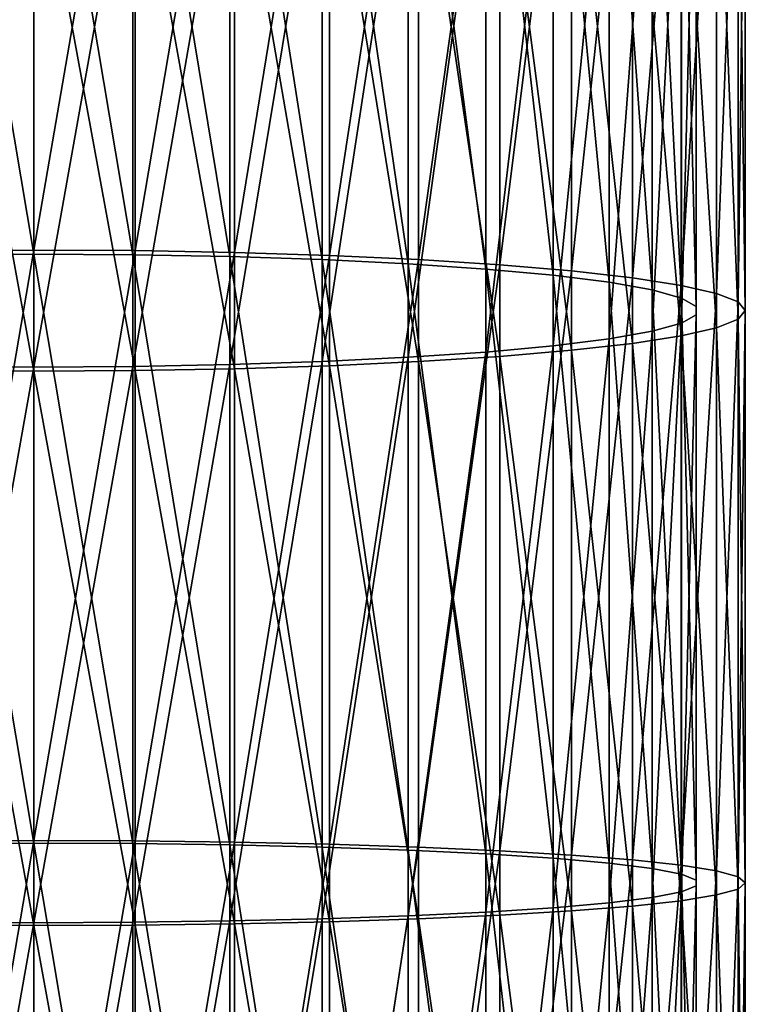
# Model space of a CAD drawing. Units: inches. Extents: x -0.91 to -0.41, y -1.39 to 1.39.
# Drawn here: x -0.66 to -0.63, y 0.05 to 0.09 of the extents above; entities that cross this region are included whole.
import ezdxf

# ---------------------------------------------------------------- set-up
doc = ezdxf.new("R2010")
doc.units = ezdxf.units.IN
doc.header["$MEASUREMENT"] = 0
doc.layers.add('stal nierdzewna', color=253, linetype='Continuous')

msp = doc.modelspace()

# ---------------------------------------------------------------- linework, layer by layer
at = {"layer": 'stal nierdzewna'}
for points in [[(-0.656632, 0.109267, 0.356047), (-0.660923, 0.084276, 0.353901), (-0.660923, 0.109234, 0.356352)], [(-0.656632, 0.109267, 0.356047), (-0.656632, 0.084302, 0.353595), (-0.660923, 0.084276, 0.353901)], [(-0.660828, 0.109012, 0.358347), (-0.656632, 0.084132, 0.355588), (-0.656632, 0.109047, 0.358035)], [(-0.660828, 0.109012, 0.358347), (-0.660828, 0.084105, 0.355901), (-0.656632, 0.084132, 0.355588)], [(-0.652341, 0.109234, 0.356352), (-0.656632, 0.084302, 0.353595), (-0.656632, 0.109267, 0.356047)], [(-0.652341, 0.109234, 0.356352), (-0.652341, 0.084276, 0.353901), (-0.656632, 0.084302, 0.353595)], [(-0.656632, 0.109047, 0.358035), (-0.652437, 0.084105, 0.355901), (-0.652437, 0.109012, 0.358347)], [(-0.656632, 0.109047, 0.358035), (-0.656632, 0.084132, 0.355588), (-0.652437, 0.084105, 0.355901)], [(-0.652437, 0.109012, 0.358347), (-0.648335, 0.084026, 0.356834), (-0.648335, 0.108909, 0.359278)], [(-0.652437, 0.109012, 0.358347), (-0.652437, 0.084105, 0.355901), (-0.648335, 0.084026, 0.356834)], [(-0.648138, 0.109133, 0.357261), (-0.652341, 0.084276, 0.353901), (-0.652341, 0.109234, 0.356352)], [(-0.648138, 0.109133, 0.357261), (-0.648138, 0.084198, 0.354812), (-0.652341, 0.084276, 0.353901)], [(-0.648335, 0.108909, 0.359278), (-0.644418, 0.083895, 0.358365), (-0.644418, 0.108739, 0.360806)], [(-0.648335, 0.108909, 0.359278), (-0.648335, 0.084026, 0.356834), (-0.644418, 0.083895, 0.358365)], [(-0.644107, 0.108967, 0.358755), (-0.648138, 0.084198, 0.354812), (-0.648138, 0.109133, 0.357261)], [(-0.644107, 0.108967, 0.358755), (-0.644107, 0.08407, 0.35631), (-0.648138, 0.084198, 0.354812)], [(-0.640332, 0.108739, 0.360804), (-0.644107, 0.08407, 0.35631), (-0.644107, 0.108967, 0.358755)], [(-0.644418, 0.108739, 0.360806), (-0.640775, 0.083716, 0.360461), (-0.640775, 0.108507, 0.362896)], [(-0.644418, 0.108739, 0.360806), (-0.644418, 0.083895, 0.358365), (-0.640775, 0.083716, 0.360461)], [(-0.640332, 0.108739, 0.360804), (-0.640332, 0.083895, 0.358364), (-0.644107, 0.08407, 0.35631)], [(-0.640775, 0.108507, 0.362896), (-0.637485, 0.083492, 0.363075), (-0.637485, 0.108218, 0.365504)], [(-0.640775, 0.108507, 0.362896), (-0.640775, 0.083716, 0.360461), (-0.637485, 0.083492, 0.363075)], [(-0.636888, 0.108455, 0.363366), (-0.640332, 0.083895, 0.358364), (-0.640332, 0.108739, 0.360804)], [(-0.636888, 0.108455, 0.363366), (-0.636888, 0.083675, 0.360932), (-0.640332, 0.083895, 0.358364)], [(-0.637485, 0.108218, 0.365504), (-0.634624, 0.08323, 0.366148), (-0.634624, 0.107877, 0.368569)], [(-0.637485, 0.108218, 0.365504), (-0.637485, 0.083492, 0.363075), (-0.634624, 0.08323, 0.366148)], [(-0.633846, 0.108119, 0.36639), (-0.636888, 0.083675, 0.360932), (-0.636888, 0.108455, 0.363366)], [(-0.633846, 0.108119, 0.36639), (-0.633846, 0.083416, 0.363963), (-0.636888, 0.083675, 0.360932)], [(-0.631268, 0.107739, 0.369812), (-0.633846, 0.083416, 0.363963), (-0.633846, 0.108119, 0.36639)], [(-0.634624, 0.107877, 0.368569), (-0.632254, 0.082934, 0.369612), (-0.632254, 0.107494, 0.372024)], [(-0.634624, 0.107877, 0.368569), (-0.634624, 0.08323, 0.366148), (-0.632254, 0.082934, 0.369612)], [(-0.631268, 0.107739, 0.369812), (-0.631268, 0.083123, 0.367394), (-0.633846, 0.083416, 0.363963)], [(-0.629207, 0.107322, 0.373565), (-0.631268, 0.083123, 0.367394), (-0.631268, 0.107739, 0.369812)], [(-0.632254, 0.107494, 0.372024), (-0.630428, 0.082611, 0.373388), (-0.630428, 0.107075, 0.375791)], [(-0.632254, 0.107494, 0.372024), (-0.632254, 0.082934, 0.369612), (-0.630428, 0.082611, 0.373388)], [(-0.629207, 0.107322, 0.373565), (-0.629207, 0.082802, 0.371156), (-0.631268, 0.083123, 0.367394)], [(-0.627703, 0.106878, 0.377571), (-0.629207, 0.082802, 0.371156), (-0.629207, 0.107322, 0.373565)], [(-0.630428, 0.107075, 0.375791), (-0.629188, 0.082269, 0.377394), (-0.629188, 0.106632, 0.379787)], [(-0.630428, 0.107075, 0.375791), (-0.630428, 0.082611, 0.373388), (-0.629188, 0.082269, 0.377394)], [(-0.627703, 0.106878, 0.377571), (-0.627703, 0.082459, 0.375172), (-0.629207, 0.082802, 0.371156)], [(-0.626789, 0.106414, 0.381748), (-0.627703, 0.082459, 0.375172), (-0.627703, 0.106878, 0.377571)], [(-0.629188, 0.106632, 0.379787), (-0.628561, 0.081915, 0.381539), (-0.628561, 0.106172, 0.383922)], [(-0.629188, 0.106632, 0.379787), (-0.629188, 0.082269, 0.377394), (-0.628561, 0.081915, 0.381539)], [(-0.626789, 0.106414, 0.381748), (-0.626789, 0.082101, 0.37936), (-0.627703, 0.082459, 0.375172)], [(-0.626482, 0.10594, 0.386013), (-0.626789, 0.082101, 0.37936), (-0.626789, 0.106414, 0.381748)], [(-0.628561, 0.106172, 0.383922), (-0.628561, 0.081556, 0.385731), (-0.628561, 0.105708, 0.388104)], [(-0.628561, 0.106172, 0.383922), (-0.628561, 0.081915, 0.381539), (-0.628561, 0.081556, 0.385731)], [(-0.628561, 0.105708, 0.388104), (-0.629188, 0.081202, 0.389877), (-0.629188, 0.105249, 0.392239)], [(-0.628561, 0.105708, 0.388104), (-0.628561, 0.081556, 0.385731), (-0.629188, 0.081202, 0.389877)], [(-0.626789, 0.105467, 0.390278), (-0.626482, 0.081735, 0.383635), (-0.626482, 0.10594, 0.386013)], [(-0.626482, 0.10594, 0.386013), (-0.626482, 0.081735, 0.383635), (-0.626789, 0.082101, 0.37936)], [(-0.629188, 0.105249, 0.392239), (-0.630428, 0.08086, 0.393882), (-0.630428, 0.104805, 0.396235)], [(-0.629188, 0.105249, 0.392239), (-0.629188, 0.081202, 0.389877), (-0.630428, 0.08086, 0.393882)], [(-0.627703, 0.105003, 0.394455), (-0.626789, 0.08137, 0.387911), (-0.626789, 0.105467, 0.390278)], [(-0.626789, 0.105467, 0.390278), (-0.626789, 0.08137, 0.387911), (-0.626482, 0.081735, 0.383635)], [(-0.630428, 0.104805, 0.396235), (-0.632254, 0.080537, 0.397659), (-0.632254, 0.104387, 0.400002)], [(-0.630428, 0.104805, 0.396235), (-0.630428, 0.08086, 0.393882), (-0.632254, 0.080537, 0.397659)], [(-0.629207, 0.104558, 0.398461), (-0.627703, 0.081012, 0.392099), (-0.627703, 0.105003, 0.394455)], [(-0.627703, 0.105003, 0.394455), (-0.627703, 0.081012, 0.392099), (-0.626789, 0.08137, 0.387911)], [(-0.632254, 0.104387, 0.400002), (-0.634624, 0.080241, 0.401123), (-0.634624, 0.104003, 0.403457)], [(-0.632254, 0.104387, 0.400002), (-0.632254, 0.080537, 0.397659), (-0.634624, 0.080241, 0.401123)], [(-0.631268, 0.104142, 0.402214), (-0.629207, 0.080669, 0.396115), (-0.629207, 0.104558, 0.398461)], [(-0.629207, 0.104558, 0.398461), (-0.629207, 0.080669, 0.396115), (-0.627703, 0.081012, 0.392099)], [(-0.634624, 0.104003, 0.403457), (-0.637485, 0.079979, 0.404196), (-0.637485, 0.103663, 0.406522)], [(-0.634624, 0.104003, 0.403457), (-0.634624, 0.080241, 0.401123), (-0.637485, 0.079979, 0.404196)], [(-0.633846, 0.103761, 0.405636), (-0.631268, 0.080348, 0.399877), (-0.631268, 0.104142, 0.402214)], [(-0.631268, 0.104142, 0.402214), (-0.631268, 0.080348, 0.399877), (-0.629207, 0.080669, 0.396115)], [(-0.637485, 0.103663, 0.406522), (-0.640775, 0.079755, 0.40681), (-0.640775, 0.103374, 0.40913)], [(-0.637485, 0.103663, 0.406522), (-0.637485, 0.079979, 0.404196), (-0.640775, 0.079755, 0.40681)], [(-0.636888, 0.103426, 0.40866), (-0.633846, 0.080054, 0.403308), (-0.633846, 0.103761, 0.405636)], [(-0.633846, 0.103761, 0.405636), (-0.633846, 0.080054, 0.403308), (-0.631268, 0.080348, 0.399877)], [(-0.644418, 0.103141, 0.41122), (-0.648335, 0.079445, 0.410437), (-0.648335, 0.102972, 0.412748)], [(-0.644418, 0.103141, 0.41122), (-0.644418, 0.079576, 0.408906), (-0.648335, 0.079445, 0.410437)], [(-0.640775, 0.103374, 0.40913), (-0.644418, 0.079576, 0.408906), (-0.644418, 0.103141, 0.41122)], [(-0.640775, 0.103374, 0.40913), (-0.640775, 0.079755, 0.40681), (-0.644418, 0.079576, 0.408906)], [(-0.644107, 0.102914, 0.413271), (-0.640332, 0.079576, 0.408907), (-0.640332, 0.103141, 0.411222)], [(-0.640332, 0.103141, 0.411222), (-0.636888, 0.079795, 0.406339), (-0.636888, 0.103426, 0.40866)], [(-0.640332, 0.103141, 0.411222), (-0.640332, 0.079576, 0.408907), (-0.636888, 0.079795, 0.406339)], [(-0.636888, 0.103426, 0.40866), (-0.636888, 0.079795, 0.406339), (-0.633846, 0.080054, 0.403308)], [(-0.656632, 0.102834, 0.413991), (-0.660828, 0.079366, 0.41137), (-0.660828, 0.102869, 0.413679)], [(-0.656632, 0.102834, 0.413991), (-0.656632, 0.079339, 0.411683), (-0.660828, 0.079366, 0.41137)], [(-0.652437, 0.102869, 0.413679), (-0.656632, 0.079339, 0.411683), (-0.656632, 0.102834, 0.413991)], [(-0.652437, 0.102869, 0.413679), (-0.652437, 0.079366, 0.41137), (-0.656632, 0.079339, 0.411683)], [(-0.648335, 0.102972, 0.412748), (-0.652437, 0.079366, 0.41137), (-0.652437, 0.102869, 0.413679)], [(-0.648335, 0.102972, 0.412748), (-0.648335, 0.079445, 0.410437), (-0.652437, 0.079366, 0.41137)], [(-0.652341, 0.102647, 0.415674), (-0.648138, 0.079272, 0.412459), (-0.648138, 0.102748, 0.414765)], [(-0.648138, 0.102748, 0.414765), (-0.644107, 0.0794, 0.410961), (-0.644107, 0.102914, 0.413271)], [(-0.648138, 0.102748, 0.414765), (-0.648138, 0.079272, 0.412459), (-0.644107, 0.0794, 0.410961)], [(-0.644107, 0.102914, 0.413271), (-0.644107, 0.0794, 0.410961), (-0.640332, 0.079576, 0.408907)], [(-0.660923, 0.102647, 0.415674), (-0.656632, 0.079168, 0.413676), (-0.656632, 0.102613, 0.415979)], [(-0.660923, 0.102647, 0.415674), (-0.660923, 0.079195, 0.41337), (-0.656632, 0.079168, 0.413676)], [(-0.656632, 0.102613, 0.415979), (-0.652341, 0.079195, 0.41337), (-0.652341, 0.102647, 0.415674)], [(-0.656632, 0.102613, 0.415979), (-0.656632, 0.079168, 0.413676), (-0.652341, 0.079195, 0.41337)], [(-0.652341, 0.102647, 0.415674), (-0.652341, 0.079195, 0.41337), (-0.648138, 0.079272, 0.412459)], [(-0.656632, 0.084302, 0.353595), (-0.660923, 0.059265, 0.352082), (-0.660923, 0.084276, 0.353901)], [(-0.656632, 0.084302, 0.353595), (-0.656632, 0.059283, 0.351776), (-0.660923, 0.059265, 0.352082)], [(-0.652341, 0.084276, 0.353901), (-0.656632, 0.059283, 0.351776), (-0.656632, 0.084302, 0.353595)], [(-0.660828, 0.084105, 0.355901), (-0.656632, 0.059164, 0.353772), (-0.656632, 0.084132, 0.355588)], [(-0.660828, 0.084105, 0.355901), (-0.660828, 0.059145, 0.354086), (-0.656632, 0.059164, 0.353772)], [(-0.652341, 0.084276, 0.353901), (-0.652341, 0.059265, 0.352082), (-0.656632, 0.059283, 0.351776)], [(-0.656632, 0.084132, 0.355588), (-0.652437, 0.059145, 0.354086), (-0.652437, 0.084105, 0.355901)], [(-0.656632, 0.084132, 0.355588), (-0.656632, 0.059164, 0.353772), (-0.652437, 0.059145, 0.354086)], [(-0.652437, 0.084105, 0.355901), (-0.648335, 0.059089, 0.355021), (-0.648335, 0.084026, 0.356834)], [(-0.652437, 0.084105, 0.355901), (-0.652437, 0.059145, 0.354086), (-0.648335, 0.059089, 0.355021)], [(-0.648138, 0.084198, 0.354812), (-0.652341, 0.059265, 0.352082), (-0.652341, 0.084276, 0.353901)], [(-0.648138, 0.084198, 0.354812), (-0.648138, 0.05921, 0.352995), (-0.652341, 0.059265, 0.352082)], [(-0.648335, 0.084026, 0.356834), (-0.644418, 0.058997, 0.356555), (-0.644418, 0.083895, 0.358365)], [(-0.648335, 0.084026, 0.356834), (-0.648335, 0.059089, 0.355021), (-0.644418, 0.058997, 0.356555)], [(-0.644107, 0.08407, 0.35631), (-0.648138, 0.05921, 0.352995), (-0.648138, 0.084198, 0.354812)], [(-0.644107, 0.08407, 0.35631), (-0.644107, 0.05912, 0.354496), (-0.648138, 0.05921, 0.352995)], [(-0.644418, 0.083895, 0.358365), (-0.640775, 0.058871, 0.358655), (-0.640775, 0.083716, 0.360461)], [(-0.644418, 0.083895, 0.358365), (-0.644418, 0.058997, 0.356555), (-0.640775, 0.058871, 0.358655)], [(-0.640332, 0.083895, 0.358364), (-0.644107, 0.05912, 0.354496), (-0.644107, 0.08407, 0.35631)], [(-0.640332, 0.083895, 0.358364), (-0.640332, 0.058997, 0.356554), (-0.644107, 0.05912, 0.354496)], [(-0.636888, 0.083675, 0.360932), (-0.640332, 0.058997, 0.356554), (-0.640332, 0.083895, 0.358364)], [(-0.640775, 0.083716, 0.360461), (-0.637485, 0.058714, 0.361273), (-0.637485, 0.083492, 0.363075)], [(-0.640775, 0.083716, 0.360461), (-0.640775, 0.058871, 0.358655), (-0.637485, 0.058714, 0.361273)], [(-0.636888, 0.083675, 0.360932), (-0.636888, 0.058842, 0.359127), (-0.640332, 0.058997, 0.356554)], [(-0.637485, 0.083492, 0.363075), (-0.634624, 0.058529, 0.364352), (-0.634624, 0.08323, 0.366148)], [(-0.637485, 0.083492, 0.363075), (-0.637485, 0.058714, 0.361273), (-0.634624, 0.058529, 0.364352)], [(-0.633846, 0.083416, 0.363963), (-0.636888, 0.058842, 0.359127), (-0.636888, 0.083675, 0.360932)], [(-0.633846, 0.083416, 0.363963), (-0.633846, 0.05866, 0.362163), (-0.636888, 0.058842, 0.359127)], [(-0.634624, 0.08323, 0.366148), (-0.632254, 0.058321, 0.367822), (-0.632254, 0.082934, 0.369612)], [(-0.634624, 0.08323, 0.366148), (-0.634624, 0.058529, 0.364352), (-0.632254, 0.058321, 0.367822)], [(-0.631268, 0.083123, 0.367394), (-0.633846, 0.05866, 0.362163), (-0.633846, 0.083416, 0.363963)], [(-0.631268, 0.083123, 0.367394), (-0.631268, 0.058454, 0.365601), (-0.633846, 0.05866, 0.362163)], [(-0.629207, 0.082802, 0.371156), (-0.631268, 0.058454, 0.365601), (-0.631268, 0.083123, 0.367394)], [(-0.632254, 0.082934, 0.369612), (-0.630428, 0.058094, 0.371606), (-0.630428, 0.082611, 0.373388)], [(-0.632254, 0.082934, 0.369612), (-0.632254, 0.058321, 0.367822), (-0.630428, 0.058094, 0.371606)], [(-0.629207, 0.082802, 0.371156), (-0.629207, 0.058228, 0.36937), (-0.631268, 0.058454, 0.365601)], [(-0.627703, 0.082459, 0.375172), (-0.629207, 0.058228, 0.36937), (-0.629207, 0.082802, 0.371156)], [(-0.630428, 0.082611, 0.373388), (-0.629188, 0.057853, 0.375619), (-0.629188, 0.082269, 0.377394)], [(-0.630428, 0.082611, 0.373388), (-0.630428, 0.058094, 0.371606), (-0.629188, 0.057853, 0.375619)], [(-0.627703, 0.082459, 0.375172), (-0.627703, 0.057987, 0.373393), (-0.629207, 0.058228, 0.36937)], [(-0.629188, 0.082269, 0.377394), (-0.628561, 0.057604, 0.379772), (-0.628561, 0.081915, 0.381539)], [(-0.629188, 0.082269, 0.377394), (-0.629188, 0.057853, 0.375619), (-0.628561, 0.057604, 0.379772)], [(-0.626789, 0.082101, 0.37936), (-0.627703, 0.057987, 0.373393), (-0.627703, 0.082459, 0.375172)], [(-0.628561, 0.081915, 0.381539), (-0.628561, 0.057352, 0.383972), (-0.628561, 0.081556, 0.385731)], [(-0.628561, 0.081915, 0.381539), (-0.628561, 0.057604, 0.379772), (-0.628561, 0.057352, 0.383972)], [(-0.626789, 0.082101, 0.37936), (-0.626789, 0.057735, 0.377589), (-0.627703, 0.057987, 0.373393)], [(-0.626482, 0.081735, 0.383635), (-0.626789, 0.057735, 0.377589), (-0.626789, 0.082101, 0.37936)], [(-0.628561, 0.081556, 0.385731), (-0.629188, 0.057103, 0.388125), (-0.629188, 0.081202, 0.389877)], [(-0.628561, 0.081556, 0.385731), (-0.628561, 0.057352, 0.383972), (-0.629188, 0.057103, 0.388125)], [(-0.627703, 0.081012, 0.392099), (-0.626789, 0.057221, 0.386155), (-0.626789, 0.08137, 0.387911)], [(-0.626789, 0.08137, 0.387911), (-0.626482, 0.057478, 0.381872), (-0.626482, 0.081735, 0.383635)], [(-0.626482, 0.081735, 0.383635), (-0.626482, 0.057478, 0.381872), (-0.626789, 0.057735, 0.377589)], [(-0.626789, 0.08137, 0.387911), (-0.626789, 0.057221, 0.386155), (-0.626482, 0.057478, 0.381872)], [(-0.629188, 0.081202, 0.389877), (-0.630428, 0.056862, 0.392138), (-0.630428, 0.08086, 0.393882)], [(-0.629188, 0.081202, 0.389877), (-0.629188, 0.057103, 0.388125), (-0.630428, 0.056862, 0.392138)], [(-0.629207, 0.080669, 0.396115), (-0.627703, 0.05697, 0.390351), (-0.627703, 0.081012, 0.392099)], [(-0.627703, 0.081012, 0.392099), (-0.627703, 0.05697, 0.390351), (-0.626789, 0.057221, 0.386155)], [(-0.632254, 0.080537, 0.397659), (-0.634624, 0.056427, 0.399392), (-0.634624, 0.080241, 0.401123)], [(-0.632254, 0.080537, 0.397659), (-0.632253, 0.056635, 0.395922), (-0.634624, 0.056427, 0.399392)], [(-0.630428, 0.08086, 0.393882), (-0.632253, 0.056635, 0.395922), (-0.632254, 0.080537, 0.397659)], [(-0.630428, 0.08086, 0.393882), (-0.630428, 0.056862, 0.392138), (-0.632253, 0.056635, 0.395922)], [(-0.631268, 0.080348, 0.399877), (-0.629207, 0.056728, 0.394374), (-0.629207, 0.080669, 0.396115)], [(-0.629207, 0.080669, 0.396115), (-0.629207, 0.056728, 0.394374), (-0.627703, 0.05697, 0.390351)], [(-0.634624, 0.080241, 0.401123), (-0.637485, 0.056243, 0.40247), (-0.637485, 0.079979, 0.404196)], [(-0.634624, 0.080241, 0.401123), (-0.634624, 0.056427, 0.399392), (-0.637485, 0.056243, 0.40247)], [(-0.633846, 0.080054, 0.403308), (-0.631268, 0.056502, 0.398143), (-0.631268, 0.080348, 0.399877)], [(-0.631268, 0.080348, 0.399877), (-0.631268, 0.056502, 0.398143), (-0.629207, 0.056728, 0.394374)], [(-0.640775, 0.079755, 0.40681), (-0.644418, 0.05596, 0.407189), (-0.644418, 0.079576, 0.408906)], [(-0.640775, 0.079755, 0.40681), (-0.640775, 0.056086, 0.405089), (-0.644418, 0.05596, 0.407189)], [(-0.637485, 0.079979, 0.404196), (-0.640775, 0.056086, 0.405089), (-0.640775, 0.079755, 0.40681)], [(-0.637485, 0.079979, 0.404196), (-0.637485, 0.056243, 0.40247), (-0.640775, 0.056086, 0.405089)], [(-0.640332, 0.079576, 0.408907), (-0.636888, 0.056114, 0.404617), (-0.636888, 0.079795, 0.406339)], [(-0.636888, 0.079795, 0.406339), (-0.633846, 0.056296, 0.40158), (-0.633846, 0.080054, 0.403308)], [(-0.636888, 0.079795, 0.406339), (-0.636888, 0.056114, 0.404617), (-0.633846, 0.056296, 0.40158)], [(-0.633846, 0.080054, 0.403308), (-0.633846, 0.056296, 0.40158), (-0.631268, 0.056502, 0.398143)], [(-0.656632, 0.079339, 0.411683), (-0.660828, 0.055812, 0.409658), (-0.660828, 0.079366, 0.41137)], [(-0.656632, 0.079339, 0.411683), (-0.656632, 0.055793, 0.409971), (-0.660828, 0.055812, 0.409658)], [(-0.652437, 0.079366, 0.41137), (-0.656632, 0.055793, 0.409971), (-0.656632, 0.079339, 0.411683)], [(-0.652437, 0.079366, 0.41137), (-0.652437, 0.055812, 0.409658), (-0.656632, 0.055793, 0.409971)], [(-0.648335, 0.079445, 0.410437), (-0.652437, 0.055812, 0.409658), (-0.652437, 0.079366, 0.41137)], [(-0.648335, 0.079445, 0.410437), (-0.648335, 0.055868, 0.408723), (-0.652437, 0.055812, 0.409658)], [(-0.644418, 0.079576, 0.408906), (-0.648335, 0.055868, 0.408723), (-0.648335, 0.079445, 0.410437)], [(-0.644418, 0.079576, 0.408906), (-0.644418, 0.05596, 0.407189), (-0.648335, 0.055868, 0.408723)], [(-0.648138, 0.079272, 0.412459), (-0.644107, 0.055836, 0.409248), (-0.644107, 0.0794, 0.410961)], [(-0.644107, 0.0794, 0.410961), (-0.640332, 0.05596, 0.40719), (-0.640332, 0.079576, 0.408907)], [(-0.644107, 0.0794, 0.410961), (-0.644107, 0.055836, 0.409248), (-0.640332, 0.05596, 0.40719)], [(-0.640332, 0.079576, 0.408907), (-0.640332, 0.05596, 0.40719), (-0.636888, 0.056114, 0.404617)], [(-0.660923, 0.079195, 0.41337), (-0.656632, 0.055673, 0.411968), (-0.656632, 0.079168, 0.413676)], [(-0.660923, 0.079195, 0.41337), (-0.660923, 0.055691, 0.411661), (-0.656632, 0.055673, 0.411968)], [(-0.656632, 0.079168, 0.413676), (-0.652341, 0.055691, 0.411661), (-0.652341, 0.079195, 0.41337)], [(-0.656632, 0.079168, 0.413676), (-0.656632, 0.055673, 0.411968), (-0.652341, 0.055691, 0.411661)], [(-0.652341, 0.079195, 0.41337), (-0.648138, 0.055746, 0.410749), (-0.648138, 0.079272, 0.412459)], [(-0.652341, 0.079195, 0.41337), (-0.652341, 0.055691, 0.411661), (-0.648138, 0.055746, 0.410749)], [(-0.648138, 0.079272, 0.412459), (-0.648138, 0.055746, 0.410749), (-0.644107, 0.055836, 0.409248)], [(-0.656632, 0.059283, 0.351776), (-0.660923, 0.034216, 0.350898), (-0.660923, 0.059265, 0.352082)], [(-0.656632, 0.059283, 0.351776), (-0.656632, 0.034226, 0.350591), (-0.660923, 0.034216, 0.350898)], [(-0.652341, 0.059265, 0.352082), (-0.656632, 0.034226, 0.350591), (-0.656632, 0.059283, 0.351776)], [(-0.652341, 0.059265, 0.352082), (-0.652341, 0.034216, 0.350898), (-0.656632, 0.034226, 0.350591)], [(-0.648138, 0.05921, 0.352995), (-0.652341, 0.034216, 0.350898), (-0.652341, 0.059265, 0.352082)], [(-0.660828, 0.059145, 0.354086), (-0.656632, 0.034157, 0.35259), (-0.656632, 0.059164, 0.353772)], [(-0.660828, 0.059145, 0.354086), (-0.660828, 0.034146, 0.352904), (-0.656632, 0.034157, 0.35259)], [(-0.656632, 0.059164, 0.353772), (-0.652437, 0.034146, 0.352904), (-0.652437, 0.059145, 0.354086)], [(-0.656632, 0.059164, 0.353772), (-0.656632, 0.034157, 0.35259), (-0.652437, 0.034146, 0.352904)], [(-0.652437, 0.059145, 0.354086), (-0.648335, 0.034114, 0.35384), (-0.648335, 0.059089, 0.355021)], [(-0.652437, 0.059145, 0.354086), (-0.652437, 0.034146, 0.352904), (-0.648335, 0.034114, 0.35384)], [(-0.648138, 0.05921, 0.352995), (-0.648138, 0.034184, 0.351812), (-0.652341, 0.034216, 0.350898)], [(-0.648335, 0.059089, 0.355021), (-0.644418, 0.034061, 0.355376), (-0.644418, 0.058997, 0.356555)], [(-0.648335, 0.059089, 0.355021), (-0.648335, 0.034114, 0.35384), (-0.644418, 0.034061, 0.355376)], [(-0.644107, 0.05912, 0.354496), (-0.648138, 0.034184, 0.351812), (-0.648138, 0.05921, 0.352995)], [(-0.644107, 0.05912, 0.354496), (-0.644107, 0.034132, 0.353314), (-0.648138, 0.034184, 0.351812)], [(-0.644418, 0.058997, 0.356555), (-0.640775, 0.033988, 0.357479), (-0.640775, 0.058871, 0.358655)], [(-0.644418, 0.058997, 0.356555), (-0.644418, 0.034061, 0.355376), (-0.640775, 0.033988, 0.357479)], [(-0.640332, 0.058997, 0.356554), (-0.644107, 0.034132, 0.353314), (-0.644107, 0.05912, 0.354496)], [(-0.640332, 0.058997, 0.356554), (-0.640332, 0.034061, 0.355375), (-0.644107, 0.034132, 0.353314)], [(-0.640775, 0.058871, 0.358655), (-0.637485, 0.033897, 0.3601), (-0.637485, 0.058714, 0.361273)], [(-0.640775, 0.058871, 0.358655), (-0.640775, 0.033988, 0.357479), (-0.637485, 0.033897, 0.3601)], [(-0.636888, 0.058842, 0.359127), (-0.640332, 0.034061, 0.355375), (-0.640332, 0.058997, 0.356554)], [(-0.636888, 0.058842, 0.359127), (-0.636888, 0.033972, 0.357951), (-0.640332, 0.034061, 0.355375)], [(-0.633846, 0.05866, 0.362163), (-0.636888, 0.033972, 0.357951), (-0.636888, 0.058842, 0.359127)], [(-0.637485, 0.058714, 0.361273), (-0.634624, 0.033791, 0.363183), (-0.634624, 0.058529, 0.364352)], [(-0.637485, 0.058714, 0.361273), (-0.637485, 0.033897, 0.3601), (-0.634624, 0.033791, 0.363183)], [(-0.633846, 0.05866, 0.362163), (-0.633846, 0.033866, 0.360991), (-0.636888, 0.033972, 0.357951)], [(-0.634624, 0.058529, 0.364352), (-0.632254, 0.03367, 0.366657), (-0.632254, 0.058321, 0.367822)], [(-0.634624, 0.058529, 0.364352), (-0.634624, 0.033791, 0.363183), (-0.632254, 0.03367, 0.366657)], [(-0.631268, 0.058454, 0.365601), (-0.633846, 0.033866, 0.360991), (-0.633846, 0.05866, 0.362163)], [(-0.631268, 0.058454, 0.365601), (-0.631268, 0.033747, 0.364433), (-0.633846, 0.033866, 0.360991)], [(-0.629207, 0.058228, 0.36937), (-0.631268, 0.033747, 0.364433), (-0.631268, 0.058454, 0.365601)], [(-0.632254, 0.058321, 0.367822), (-0.630428, 0.033539, 0.370445), (-0.630428, 0.058094, 0.371606)], [(-0.632254, 0.058321, 0.367822), (-0.632254, 0.03367, 0.366657), (-0.630428, 0.033539, 0.370445)], [(-0.629207, 0.058228, 0.36937), (-0.629207, 0.033617, 0.368206), (-0.631268, 0.033747, 0.364433)], [(-0.630428, 0.058094, 0.371606), (-0.629188, 0.0334, 0.374463), (-0.629188, 0.057853, 0.375619)], [(-0.630428, 0.058094, 0.371606), (-0.630428, 0.033539, 0.370445), (-0.629188, 0.0334, 0.374463)], [(-0.627703, 0.057987, 0.373393), (-0.629207, 0.033617, 0.368206), (-0.629207, 0.058228, 0.36937)], [(-0.627703, 0.057987, 0.373393), (-0.627703, 0.033478, 0.372234), (-0.629207, 0.033617, 0.368206)], [(-0.629188, 0.057853, 0.375619), (-0.628561, 0.033257, 0.378621), (-0.628561, 0.057604, 0.379772)], [(-0.629188, 0.057853, 0.375619), (-0.629188, 0.0334, 0.374463), (-0.628561, 0.033257, 0.378621)], [(-0.628561, 0.057604, 0.379772), (-0.628561, 0.033111, 0.382826), (-0.628561, 0.057352, 0.383972)], [(-0.628561, 0.057604, 0.379772), (-0.628561, 0.033257, 0.378621), (-0.628561, 0.033111, 0.382826)], [(-0.626789, 0.057735, 0.377589), (-0.627703, 0.033478, 0.372234), (-0.627703, 0.057987, 0.373393)], [(-0.626789, 0.057735, 0.377589), (-0.626789, 0.033332, 0.376435), (-0.627703, 0.033478, 0.372234)], [(-0.626482, 0.057478, 0.381872), (-0.626789, 0.033332, 0.376435), (-0.626789, 0.057735, 0.377589)], [(-0.628561, 0.057352, 0.383972), (-0.629188, 0.032967, 0.386984), (-0.629188, 0.057103, 0.388125)], [(-0.628561, 0.057352, 0.383972), (-0.628561, 0.033111, 0.382826), (-0.629188, 0.032967, 0.386984)], [(-0.627703, 0.05697, 0.390351), (-0.626789, 0.033036, 0.385012), (-0.626789, 0.057221, 0.386155)], [(-0.626789, 0.057221, 0.386155), (-0.626482, 0.033184, 0.380723), (-0.626482, 0.057478, 0.381872)], [(-0.626482, 0.057478, 0.381872), (-0.626482, 0.033184, 0.380723), (-0.626789, 0.033332, 0.376435)], [(-0.626789, 0.057221, 0.386155), (-0.626789, 0.033036, 0.385012), (-0.626482, 0.033184, 0.380723)], [(-0.630428, 0.056862, 0.392138), (-0.632253, 0.032697, 0.39479), (-0.632253, 0.056635, 0.395922)], [(-0.630428, 0.056862, 0.392138), (-0.630428, 0.032828, 0.391001), (-0.632253, 0.032697, 0.39479)], [(-0.629188, 0.057103, 0.388125), (-0.630428, 0.032828, 0.391001), (-0.630428, 0.056862, 0.392138)], [(-0.629188, 0.057103, 0.388125), (-0.629188, 0.032967, 0.386984), (-0.630428, 0.032828, 0.391001)], [(-0.629207, 0.056728, 0.394374), (-0.627703, 0.03289, 0.389212), (-0.627703, 0.05697, 0.390351)], [(-0.627703, 0.05697, 0.390351), (-0.627703, 0.03289, 0.389212), (-0.626789, 0.033036, 0.385012)], [(-0.634624, 0.056427, 0.399392), (-0.637485, 0.032471, 0.401346), (-0.637485, 0.056243, 0.40247)], [(-0.634624, 0.056427, 0.399392), (-0.634624, 0.032577, 0.398264), (-0.637485, 0.032471, 0.401346)], [(-0.632253, 0.056635, 0.395922), (-0.634624, 0.032577, 0.398264), (-0.634624, 0.056427, 0.399392)], [(-0.632253, 0.056635, 0.395922), (-0.632253, 0.032697, 0.39479), (-0.634624, 0.032577, 0.398264)], [(-0.633846, 0.056296, 0.40158), (-0.631268, 0.032621, 0.397014), (-0.631268, 0.056502, 0.398143)], [(-0.631268, 0.056502, 0.398143), (-0.629207, 0.032751, 0.393241), (-0.629207, 0.056728, 0.394374)], [(-0.631268, 0.056502, 0.398143), (-0.631268, 0.032621, 0.397014), (-0.629207, 0.032751, 0.393241)], [(-0.629207, 0.056728, 0.394374), (-0.629207, 0.032751, 0.393241), (-0.627703, 0.03289, 0.389212)], [(-0.644418, 0.05596, 0.407189), (-0.648335, 0.032254, 0.407607), (-0.648335, 0.055868, 0.408723)], [(-0.644418, 0.05596, 0.407189), (-0.644418, 0.032307, 0.40607), (-0.648335, 0.032254, 0.407607)], [(-0.640775, 0.056086, 0.405089), (-0.644418, 0.032307, 0.40607), (-0.644418, 0.05596, 0.407189)], [(-0.640775, 0.056086, 0.405089), (-0.640775, 0.03238, 0.403968), (-0.644418, 0.032307, 0.40607)], [(-0.644107, 0.055836, 0.409248), (-0.640332, 0.032307, 0.406072), (-0.640332, 0.05596, 0.40719)], [(-0.637485, 0.056243, 0.40247), (-0.640775, 0.03238, 0.403968), (-0.640775, 0.056086, 0.405089)], [(-0.637485, 0.056243, 0.40247), (-0.637485, 0.032471, 0.401346), (-0.640775, 0.03238, 0.403968)], [(-0.640332, 0.05596, 0.40719), (-0.636888, 0.032396, 0.403496), (-0.636888, 0.056114, 0.404617)], [(-0.640332, 0.05596, 0.40719), (-0.640332, 0.032307, 0.406072), (-0.636888, 0.032396, 0.403496)], [(-0.636888, 0.056114, 0.404617), (-0.633846, 0.032501, 0.400456), (-0.633846, 0.056296, 0.40158)], [(-0.636888, 0.056114, 0.404617), (-0.636888, 0.032396, 0.403496), (-0.633846, 0.032501, 0.400456)], [(-0.633846, 0.056296, 0.40158), (-0.633846, 0.032501, 0.400456), (-0.631268, 0.032621, 0.397014)], [(-0.660923, 0.055691, 0.411661), (-0.656632, 0.032142, 0.410855), (-0.656632, 0.055673, 0.411968)], [(-0.660923, 0.055691, 0.411661), (-0.660923, 0.032152, 0.410549), (-0.656632, 0.032142, 0.410855)], [(-0.656632, 0.055793, 0.409971), (-0.660828, 0.032222, 0.408542), (-0.660828, 0.055812, 0.409658)], [(-0.656632, 0.055793, 0.409971), (-0.656632, 0.032211, 0.408856), (-0.660828, 0.032222, 0.408542)], [(-0.652437, 0.055812, 0.409658), (-0.656632, 0.032211, 0.408856), (-0.656632, 0.055793, 0.409971)], [(-0.652437, 0.055812, 0.409658), (-0.652437, 0.032222, 0.408542), (-0.656632, 0.032211, 0.408856)], [(-0.656632, 0.055673, 0.411968), (-0.652341, 0.032152, 0.410549), (-0.652341, 0.055691, 0.411661)], [(-0.656632, 0.055673, 0.411968), (-0.656632, 0.032142, 0.410855), (-0.652341, 0.032152, 0.410549)], [(-0.648335, 0.055868, 0.408723), (-0.652437, 0.032222, 0.408542), (-0.652437, 0.055812, 0.409658)], [(-0.648335, 0.055868, 0.408723), (-0.648335, 0.032254, 0.407607), (-0.652437, 0.032222, 0.408542)], [(-0.652341, 0.055691, 0.411661), (-0.648138, 0.032184, 0.409635), (-0.648138, 0.055746, 0.410749)], [(-0.652341, 0.055691, 0.411661), (-0.652341, 0.032152, 0.410549), (-0.648138, 0.032184, 0.409635)], [(-0.648138, 0.055746, 0.410749), (-0.644107, 0.032236, 0.408132), (-0.644107, 0.055836, 0.409248)], [(-0.648138, 0.055746, 0.410749), (-0.648138, 0.032184, 0.409635), (-0.644107, 0.032236, 0.408132)], [(-0.644107, 0.055836, 0.409248), (-0.644107, 0.032236, 0.408132), (-0.640332, 0.032307, 0.406072)]]:
    msp.add_3dface(points, dxfattribs=at)

doc.saveas('drawing.dxf')
